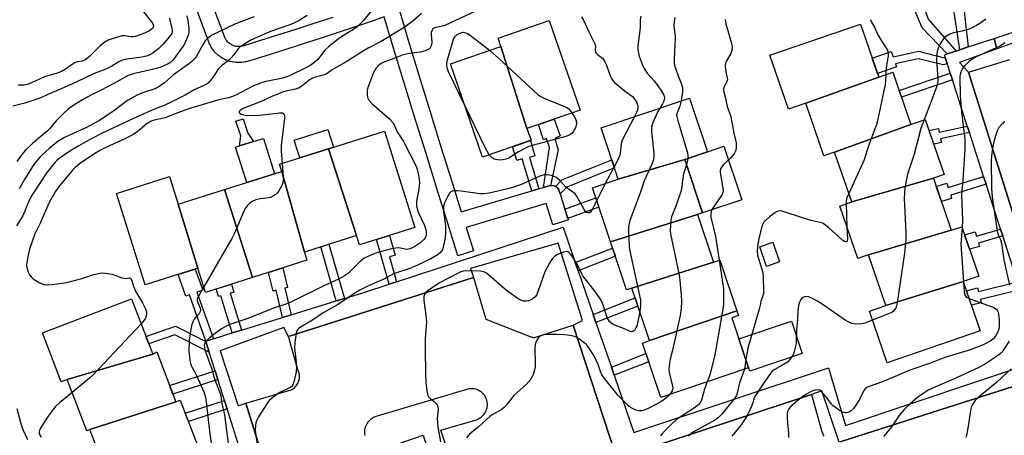
# Model space of a CAD drawing. Units: inches. Extents: x 1243769 to 1249769, y 553452 to 557453.
# Drawn here: x 1244216 to 1244577, y 553982 to 554134 of the extents above; entities that cross this region are included whole.
import ezdxf

# ---------------------------------------------------------------- set-up
doc = ezdxf.new("R2010")
doc.units = ezdxf.units.IN
doc.header["$MEASUREMENT"] = 0
for name, color, linetype in [('BLDG-Footprint', 5, 'Continuous'), ('CULTRL-Pad', 6, 'Continuous'), ('TRANS-Non Street Sidewalk', 7, 'Continuous'), ('TRANS-Parking Lot', 4, 'Continuous'), ('TRANS-Street Sidewalk', 7, 'Continuous'), ('Undefined', 1, 'Continuous')]:
    doc.layers.add(name, color=color, linetype=linetype)

msp = doc.modelspace()

# ---------------------------------------------------------------- linework, layer by layer
at = {"layer": 'BLDG-Footprint'}
for points, elevation in [([(1244402.05, 554094.38), (1244392.49, 554124.47), (1244391.43, 554127.53), (1244410.17, 554133.99), (1244421.51, 554101.09)], 478.25), ([(1244531.14, 554113.2), (1244504.37, 554103.61), (1244497.98, 554101.41), (1244491.18, 554121.18), (1244524.46, 554132.62)], 469.88), ([(1244402.05, 554094.38), (1244403.57, 554089.99), (1244385.78, 554083.86), (1244373.97, 554118.09), (1244392.49, 554124.47)], 478.13), ([(1244542.86, 554095.83), (1244514.92, 554085.64), (1244511.01, 554084.3), (1244504.37, 554103.61), (1244531.14, 554113.2), (1244536.28, 554114.97)], 469.56), ([(1244459.95, 554082.98), (1244435.57, 554075.75), (1244429.24, 554094.61), (1244461.66, 554105.49), (1244468.27, 554085.78)], 474.05), ([(1244551.18, 554076.09), (1244521.2, 554067.37), (1244514.92, 554085.64), (1244542.86, 554095.83), (1244548.21, 554097.67), (1244555.16, 554077.47)], 468.62), ([(1244339.52, 554055.07), (1244329.23, 554086.89), (1244349.72, 554093.38), (1244360.91, 554058.01), (1244340.62, 554051.59)], 479.43), ([(1244339.52, 554055.07), (1244320.37, 554049), (1244312.11, 554078.56), (1244311.27, 554081.21), (1244329.23, 554086.89)], 479.62), ([(1244464.68, 554062.78), (1244432.72, 554052.74), (1244426.07, 554072.56), (1244435.57, 554075.75), (1244459.95, 554082.98), (1244466.52, 554063.39)], 473.74), ([(1244274.07, 554066.52), (1244281.29, 554043.07), (1244261.99, 554036.96), (1244251.37, 554070.5), (1244270.86, 554076.67)], 481.75), ([(1244320.37, 554049), (1244321.32, 554045.98), (1244301.33, 554039.65), (1244291.1, 554071.91), (1244312.11, 554078.56)], 480.26), ([(1244557.76, 554056.96), (1244527.33, 554047.93), (1244523.51, 554046.61), (1244516.88, 554065.88), (1244521.2, 554067.37), (1244551.18, 554076.09)], 467.84), ([(1244301.33, 554039.65), (1244284.1, 554034.2), (1244281.29, 554043.07), (1244274.07, 554066.52), (1244291.1, 554071.91)], 480.91), ([(1244470.55, 554045.28), (1244440.56, 554035.79), (1244438.62, 554035.14), (1244432.72, 554052.74), (1244464.68, 554062.78)], 472.58), ([(1244562.14, 554038.18), (1244533.71, 554029.38), (1244527.33, 554047.93), (1244557.76, 554056.96), (1244561.58, 554058.28), (1244567.83, 554040.13)], 466.86), ([(1244479.06, 554027.48), (1244447.04, 554016.49), (1244440.56, 554035.79), (1244470.55, 554045.28), (1244472.83, 554046.05)], 471.55), ([(1244533.71, 554029.38), (1244562.14, 554038.18), (1244568.35, 554020.11), (1244534.23, 554008.38), (1244527.72, 554027.32)], 465.93), ([(1244264.71, 554011.57), (1244233.29, 554002.18), (1244231.13, 554001.35), (1244224.26, 554019.29), (1244256.96, 554031.81)], 482.57), ([(1244447.04, 554016.49), (1244479.06, 554027.48), (1244479.65, 554025.73), (1244477.2, 554024.91), (1244483.39, 554006.47), (1244451.12, 553995.64), (1244444.42, 554015.61)], 470.43), ([(1244273.19, 553994.02), (1244241.66, 553983.82), (1244240.49, 553983.37), (1244233.29, 554002.18), (1244264.71, 554011.57), (1244266.18, 554012.34)], 481.9), ([(1244241.66, 553983.82), (1244273.19, 553994.02), (1244274.83, 553994.65), (1244282.05, 553975.8), (1244249.51, 553963.34)], 481.57)]:
    msp.add_lwpolyline(points, close=True, dxfattribs=dict(at, elevation=elevation))
at = {"layer": 'CULTRL-Pad'}
for points in [[(1244329.23, 554086.89), (1244318.71, 554083.56), (1244316.65, 554090.08), (1244328.93, 554093.97), (1244330.99, 554087.45)], [(1244309.42, 554077.71), (1244299.25, 554074.49), (1244295.14, 554087.48), (1244296.56, 554087.93), (1244301.69, 554089.55), (1244305.31, 554090.7)], [(1244480.86, 554068.2), (1244466.52, 554063.39), (1244459.95, 554082.98), (1244468.27, 554085.78), (1244474.28, 554087.8)], [(1244494.76, 554045.34), (1244489.9, 554043.69), (1244487.44, 554050.93), (1244492.3, 554052.58)], [(1244503.09, 554011.77), (1244483.79, 554005.29), (1244483.39, 554006.47), (1244479.82, 554017.1), (1244499.12, 554023.58)]]:
    msp.add_lwpolyline(points, close=True, dxfattribs=at)
at = {"layer": 'TRANS-Non Street Sidewalk'}
for points in [[(1244559.52, 554122.76), (1244556.29, 554121.69), (1244547.07, 554131.22), (1244542.36, 554142.82), (1244545.99, 554143.88), (1244549.25, 554134.41)], [(1244563.96, 554124.24), (1244560.92, 554123.23), (1244557.95, 554142.94), (1244561.73, 554144.04)], [(1244555.61, 554120.13), (1244556.27, 554118.09), (1244554.73, 554117.63), (1244545.69, 554119.94), (1244544.38, 554119.65), (1244537.26, 554118.06), (1244537.64, 554116.97), (1244530.68, 554114.55), (1244528.73, 554120.19), (1244535.68, 554122.6), (1244536.39, 554120.57), (1244543.68, 554122.2), (1244545.73, 554122.66)], [(1244558.16, 554112.21), (1244539.43, 554105.81), (1244538.59, 554108.25), (1244557.37, 554114.66)], [(1244301.69, 554089.55), (1244296.56, 554087.93), (1244297.01, 554091.65), (1244295.21, 554097.04), (1244297.95, 554097.84), (1244299.65, 554092.63)], [(1244410.68, 554073.44), (1244410.2, 554073.34), (1244408.11, 554072.72), (1244410.26, 554087.3), (1244409.27, 554090.6), (1244408.15, 554090.11), (1244406.32, 554095.85), (1244411.99, 554097.81), (1244414.22, 554091.6), (1244412.22, 554090.71), (1244413.53, 554086.56)], [(1244564.41, 554092.81), (1244553.85, 554090.53), (1244554.14, 554089.19), (1244551.34, 554088.58), (1244549.64, 554093.54), (1244553.04, 554094.27), (1244553.32, 554092.96), (1244563.64, 554095.19)], [(1244406.42, 554072.22), (1244403.78, 554071.44), (1244400.29, 554083.18), (1244398.28, 554082.58), (1244396.77, 554087.65), (1244403.3, 554089.9), (1244404.97, 554084.27), (1244403.01, 554083.69)], [(1244414.22, 554070.4), (1244413.92, 554071.37), (1244413.83, 554071.61), (1244413.61, 554072.04), (1244413.32, 554072.44), (1244412.97, 554072.78), (1244412.57, 554073.06), (1244412.48, 554073.1), (1244414.87, 554075.49), (1244433.19, 554082.85), (1244434.19, 554079.86), (1244416.64, 554072.81)], [(1244570.5, 554073.89), (1244557.53, 554069.85), (1244557.89, 554068.7), (1244554.13, 554067.52), (1244552.24, 554073.01), (1244556.17, 554074.24), (1244556.64, 554072.71), (1244569.58, 554076.74)], [(1244417.1, 554061.25), (1244416, 554064.75), (1244427.29, 554068.92), (1244428.46, 554065.45)], [(1244354.18, 554038.09), (1244351.42, 554037.19), (1244346.81, 554053.55), (1244351.58, 554055.06), (1244353.62, 554047.83), (1244351.59, 554047.26)], [(1244576.62, 554054.89), (1244567.7, 554052.28), (1244568.05, 554051.06), (1244564.43, 554050), (1244562.61, 554055.29), (1244566.49, 554056.42), (1244566.96, 554054.81), (1244575.82, 554057.39)], [(1244335.05, 554031.97), (1244332.01, 554031.03), (1244326.35, 554050.9), (1244329.38, 554051.86)], [(1244420.81, 554042.12), (1244419.78, 554045.11), (1244433.48, 554050.46), (1244434.49, 554047.47)], [(1244287.01, 554017.17), (1244284.25, 554016.32), (1244278.15, 554033.3), (1244276.83, 554032.83), (1244273.99, 554040.76), (1244280.3, 554042.76), (1244283.08, 554035.02), (1244280.89, 554034.23)], [(1244315.53, 554025.96), (1244312.38, 554024.98), (1244309.95, 554034.96), (1244308.86, 554034.69), (1244307.2, 554041.51), (1244312.47, 554043.18), (1244314.22, 554036), (1244313.15, 554035.74)], [(1244297.29, 554020.34), (1244293.88, 554019.29), (1244289.73, 554032.87), (1244288.9, 554032.62), (1244288.04, 554035.45), (1244293.61, 554037.21), (1244294.5, 554034.33), (1244293.14, 554033.92)], [(1244582.97, 554035.16), (1244568.44, 554031.59), (1244568.74, 554030.4), (1244565.12, 554029.52), (1244563.3, 554034.81), (1244567.41, 554035.82), (1244567.72, 554034.56), (1244582.03, 554038.08)], [(1244427.37, 554023.11), (1244426.34, 554026.1), (1244441.79, 554032.14), (1244442.79, 554029.14)], [(1244284.23, 554016.13), (1244285.46, 554012.23), (1244272.86, 554018.63), (1244263.27, 554015.33), (1244262.23, 554018.06), (1244273.07, 554021.8)], [(1244434.04, 554003.79), (1244433.01, 554006.78), (1244445.72, 554011.74), (1244446.72, 554008.75)], [(1244288.61, 554002.26), (1244272.09, 553996.89), (1244270.92, 553999.96), (1244287.62, 554005.38)], [(1244292.03, 553991.45), (1244277.82, 553986.84), (1244276.65, 553989.9), (1244291.04, 553994.57)]]:
    msp.add_lwpolyline(points, close=True, dxfattribs=at)
at = {"layer": 'TRANS-Parking Lot'}
for points in [[(1244590.77, 554030.26, 0), (1244564.08, 554115.05, 0), (1244579.2, 554119.65, 0)], [(1244328.16, 553899.45, 0), (1244298.88, 553993.5, 0), (1244314.66, 553998.16, 0), (1244315.1, 553998.3, 0), (1244315.52, 553998.48, 0), (1244315.93, 553998.69, 0), (1244316.32, 553998.93, 0), (1244316.68, 553999.21, 0), (1244317.02, 553999.52, 0), (1244317.34, 553999.86, 0), (1244317.61, 554000.22, 0), (1244317.87, 554000.6, 0), (1244318.08, 554001.01, 0), (1244318.26, 554001.43, 0), (1244318.4, 554001.87, 0), (1244318.51, 554002.32, 0), (1244318.57, 554002.77, 0), (1244318.59, 554003.23, 0), (1244318.58, 554003.69, 0), (1244318.53, 554004.15, 0), (1244318.43, 554004.59, 0), (1244318.3, 554005.03, 0), (1244318.13, 554005.46, 0), (1244314.51, 554017.99, 0), (1244382.41, 554039.71, 0), (1244386.99, 554024.31, 0), (1244404.48, 554017.55, 0), (1244419.04, 554022.12, 0), (1244436.83, 553967.6, 0)], [(1244517.02, 553979.4, 0), (1244598.82, 554005.5, 0)], [(1244381.46, 553950.09, 0), (1244370.44, 553983.66, 0), (1244383.01, 553987.35, 0), (1244383.49, 553987.48, 0), (1244383.96, 553987.66, 0), (1244384.41, 553987.87, 0), (1244384.85, 553988.12, 0), (1244385.26, 553988.41, 0), (1244385.64, 553988.73, 0), (1244385.99, 553989.08, 0), (1244386.31, 553989.46, 0), (1244386.6, 553989.87, 0), (1244386.86, 553990.3, 0), (1244387.07, 553990.76, 0), (1244387.25, 553991.22, 0), (1244387.38, 553991.71, 0), (1244387.47, 553992.2, 0), (1244387.52, 553992.69, 0), (1244387.53, 553993.2, 0), (1244387.49, 553993.69, 0), (1244387.42, 553994.19, 0), (1244387.3, 553994.67, 0), (1244387.13, 553995.15, 0), (1244386.93, 553995.6, 0), (1244386.69, 553996.04, 0), (1244386.41, 553996.46, 0), (1244386.1, 553996.85, 0), (1244385.76, 553997.21, 0), (1244385.38, 553997.54, 0), (1244384.98, 553997.84, 0), (1244384.56, 553998.11, 0), (1244384.11, 553998.33, 0), (1244383.65, 553998.52, 0), (1244383.17, 553998.66, 0), (1244382.68, 553998.77, 0), (1244382.18, 553998.83, 0), (1244381.69, 553998.85, 0), (1244381.19, 553998.83, 0), (1244380.69, 553998.76, 0), (1244347.12, 553988.75, 0), (1244346.62, 553988.61, 0), (1244346.13, 553988.43, 0), (1244345.66, 553988.22, 0), (1244345.21, 553987.96, 0), (1244344.79, 553987.66, 0), (1244344.39, 553987.33, 0), (1244344.02, 553986.96, 0), (1244343.68, 553986.57, 0), (1244343.38, 553986.14, 0), (1244343.12, 553985.7, 0), (1244342.89, 553985.23, 0), (1244342.71, 553984.75, 0), (1244342.57, 553984.24, 0), (1244342.47, 553983.74, 0), (1244342.42, 553983.22, 0), (1244342.41, 553982.7, 0), (1244342.44, 553982.19, 0), (1244342.52, 553981.67, 0)], [(1244447.43, 553977.3, 0), (1244506.48, 553996.69, 0), (1244510.39, 553982.66, 0), (1244510.56, 553982.24, 0), (1244510.76, 553981.83, 0), (1244511, 553981.45, 0)], [(1244350.48, 553977.15, 0), (1244363.93, 553981.79, 0), (1244374.99, 553946.32, 0)]]:
    msp.add_polyline3d(points, dxfattribs=at)
at = {"layer": 'TRANS-Street Sidewalk'}
for points in [[(1244355.21, 554137.57), (1244358.48, 554126.77), (1244362.5, 554113.59), (1244366.54, 554100.42), (1244370.61, 554087.25), (1244374.7, 554074.09), (1244377.94, 554063.76), (1244403.78, 554071.44), (1244406.42, 554072.22), (1244408.11, 554072.72), (1244410.2, 554073.34), (1244410.68, 554073.44), (1244411.17, 554073.46), (1244411.65, 554073.41), (1244412.12, 554073.27), (1244412.48, 554073.1), (1244412.57, 554073.06), (1244412.97, 554072.78), (1244413.32, 554072.44), (1244413.61, 554072.04), (1244413.83, 554071.61), (1244413.92, 554071.37), (1244414.22, 554070.4), (1244416, 554064.75), (1244417.1, 554061.25), (1244417.24, 554060.81), (1244411.51, 554059.01), (1244409.08, 554066.75), (1244379.74, 554058.03), (1244382.45, 554049.42), (1244376.73, 554047.62), (1244373.1, 554059.14), (1244368.98, 554072.3), (1244364.88, 554085.47), (1244360.81, 554098.65), (1244356.76, 554111.84), (1244352.74, 554125.03), (1244349.64, 554135.25), (1244345.99, 554134), (1244339.38, 554131.76), (1244332.77, 554129.55), (1244326.14, 554127.37), (1244319.5, 554125.22), (1244312.86, 554123.09), (1244306.2, 554121), (1244299.54, 554118.94), (1244299.36, 554118.89), (1244298.85, 554118.77), (1244298.67, 554118.73), (1244298.14, 554118.63), (1244297.97, 554118.61), (1244297.44, 554118.54), (1244297.26, 554118.53), (1244296.74, 554118.5), (1244296.56, 554118.49), (1244296.03, 554118.49), (1244295.85, 554118.5), (1244295.32, 554118.53), (1244295.14, 554118.55), (1244294.61, 554118.61), (1244294.44, 554118.64), (1244293.91, 554118.73), (1244293.74, 554118.77), (1244293.22, 554118.9), (1244293.05, 554118.95), (1244292.54, 554119.1), (1244292.39, 554119.16), (1244291.88, 554119.35), (1244291.71, 554119.42), (1244291.23, 554119.63), (1244291.07, 554119.71), (1244290.6, 554119.96), (1244290.46, 554120.03), (1244289.99, 554120.32), (1244289.84, 554120.41), (1244289.4, 554120.71), (1244289.25, 554120.82), (1244288.83, 554121.14), (1244288.75, 554121.22), (1244288.7, 554121.26), (1244288.3, 554121.61), (1244288.17, 554121.73), (1244287.79, 554122.1), (1244287.67, 554122.23), (1244287.31, 554122.63), (1244287.25, 554122.7), (1244287.2, 554122.76), (1244286.87, 554123.18), (1244286.76, 554123.32), (1244286.46, 554123.76), (1244286.36, 554123.91), (1244286.08, 554124.36), (1244286.04, 554124.43), (1244285.99, 554124.51), (1244285.74, 554124.98), (1244285.57, 554125.36), (1244277.85, 554146.19)], [(1244283.52, 554148.14), (1244291.13, 554127.63), (1244291.24, 554127.43), (1244291.42, 554127.13), (1244291.62, 554126.84), (1244291.84, 554126.57), (1244292.07, 554126.31), (1244292.32, 554126.06), (1244292.58, 554125.83), (1244292.86, 554125.61), (1244293.15, 554125.42), (1244293.46, 554125.23), (1244293.76, 554125.07), (1244294.08, 554124.93), (1244294.41, 554124.81), (1244294.74, 554124.7), (1244295.08, 554124.62), (1244295.43, 554124.56), (1244295.78, 554124.51), (1244296.13, 554124.49), (1244296.48, 554124.49), (1244296.83, 554124.51), (1244297.17, 554124.55), (1244297.52, 554124.62), (1244297.86, 554124.7), (1244304.41, 554126.73), (1244311.04, 554128.82), (1244317.66, 554130.93), (1244324.28, 554133.07), (1244330.88, 554135.24)], [(1244582.03, 554038.08), (1244576.62, 554054.89), (1244575.82, 554057.39), (1244570.5, 554073.89), (1244569.58, 554076.74), (1244564.41, 554092.81), (1244563.64, 554095.19), (1244558.16, 554112.21), (1244557.37, 554114.66), (1244556.57, 554117.15), (1244556.27, 554118.09), (1244555.61, 554120.13), (1244555.22, 554121.34), (1244556.29, 554121.69), (1244559.52, 554122.76), (1244560.92, 554123.23), (1244563.96, 554124.24), (1244573.53, 554127.41), (1244574.45, 554123.52), (1244560.81, 554118.55), (1244564.08, 554115.05), (1244590.77, 554030.26)], [(1244309.29, 553936.83), (1244292.03, 553991.45), (1244291.04, 553994.57), (1244288.61, 554002.26), (1244287.62, 554005.38), (1244285.46, 554012.23), (1244284.23, 554016.13), (1244284.17, 554016.3), (1244284.25, 554016.32), (1244287.01, 554017.17), (1244293.88, 554019.29), (1244297.29, 554020.34), (1244312.38, 554024.98), (1244315.53, 554025.96), (1244332.01, 554031.03), (1244335.05, 554031.97), (1244342.2, 554034.17), (1244351.42, 554037.19), (1244354.18, 554038.09), (1244415.29, 554058.11), (1244419.78, 554045.11), (1244420.81, 554042.12), (1244426.34, 554026.1), (1244427.37, 554023.11), (1244433.01, 554006.78), (1244434.04, 554003.79), (1244441.31, 553982.75), (1244512.68, 554006.56), (1244518.92, 553985.33), (1244591.22, 554009.56)], [(1244436.83, 553967.6), (1244419.04, 554022.12), (1244422.41, 554023.86), (1244413.47, 554052.26), (1244381.33, 554042.9), (1244382.41, 554039.71), (1244314.51, 554017.99), (1244312.77, 554021.35), (1244289.51, 554012.78), (1244296.06, 553992.58), (1244298.88, 553993.5), (1244328.16, 553899.45)], [(1244598.82, 554005.5), (1244517.02, 553979.4)], [(1244516.58, 553979.28), (1244510.25, 553998.09), (1244506.48, 553996.69), (1244447.43, 553977.3)]]:
    msp.add_lwpolyline(points, dxfattribs=at)
msp.add_polyline3d([(1244581.01, 554125.9, 0), (1244574.45, 554123.52, 0), (1244573.53, 554127.41, 0), (1244592.87, 554133.83, 0)], dxfattribs=at)
at = {"layer": 'Undefined'}
for p, q in [((1244434.04, 554080.3, 476), (1244430.71, 554074.12, 476)), ((1244461.08, 554083.36, 472), (1244460.62, 554080.97, 472)), ((1244430.71, 554074.12, 476), (1244427.63, 554067.9, 476)), ((1244519.18, 554066.67, 468), (1244519.48, 554058.32, 468)), ((1244562.25, 554038.21, 464), (1244562.28, 554037.77, 464)), ((1244482.41, 554009.39, 468), (1244481.86, 554005.96, 468))]:
    msp.add_line(p, q, dxfattribs=at)
for points, elevation in [([(1244384.77, 554138.17), (1244371.86, 554132.18), (1244370.49, 554131.7), (1244368.64, 554131.41), (1244367.93, 554131.16), (1244367.53, 554130.84), (1244367.26, 554130.46), (1244366.95, 554129.53), (1244366.92, 554128.66), (1244367.11, 554125.95), (1244367.03, 554125.09), (1244366.87, 554124.62), (1244366.49, 554123.98), (1244366.15, 554123.62), (1244365.69, 554123.31), (1244364.63, 554122.86), (1244362.95, 554122.34), (1244358.81, 554121.83), (1244356.63, 554121.38), (1244352.98, 554119.94), (1244349.78, 554118.81), (1244348.59, 554118.21), (1244347.72, 554117.57), (1244346.57, 554116.35), (1244345.98, 554115.42), (1244345.32, 554113.9), (1244344.25, 554110.99), (1244343.7, 554109.37), (1244343.46, 554108.26), (1244343.41, 554106.81), (1244343.55, 554105.69), (1244343.75, 554105.17), (1244344.06, 554104.69), (1244345.23, 554103.36), (1244351.66, 554097.85), (1244352.88, 554096.58), (1244353.37, 554095.65), (1244354.45, 554093.05), (1244356.75, 554089.58), (1244361.33, 554080.49), (1244361.75, 554079.24), (1244362.1, 554077.8), (1244362.44, 554075.83), (1244362.56, 554074.42), (1244362.35, 554072.14), (1244361.53, 554067.51), (1244361.49, 554066.79), (1244361.56, 554065.98), (1244361.76, 554064.9), (1244362.14, 554063.58), (1244364.41, 554058.71), (1244364.8, 554057.64), (1244365.02, 554056.52), (1244365.09, 554055.68), (1244365.01, 554054.9), (1244364.74, 554054.25), (1244364.11, 554053.43), (1244363.09, 554052.51), (1244360.91, 554051.04), (1244359.94, 554050.51), (1244359.2, 554050.21), (1244358.45, 554050.01), (1244357.95, 554049.97), (1244355.61, 554050.47), (1244354.81, 554050.54), (1244352.85, 554050.3), (1244346.86, 554048.75), (1244343.4, 554047.28), (1244342.14, 554046.59), (1244341.03, 554045.72), (1244336.53, 554041.28), (1244335.11, 554040.31), (1244332.88, 554039), (1244327.51, 554036.56), (1244315.39, 554030.59), (1244313.51, 554029.91), (1244309.04, 554028.45), (1244300.02, 554024.76), (1244293.39, 554022.53), (1244291.91, 554021.94), (1244289.93, 554020.84), (1244286.6, 554018.35), (1244285.04, 554017.03), (1244283.99, 554015.79), (1244283.75, 554015.34), (1244283.61, 554014.7), (1244283.68, 554013.89), (1244283.86, 554013.07), (1244286.26, 554006.4), (1244287.38, 554002.51), (1244289.27, 553997.68), (1244289.69, 553996.34), (1244290, 553993.94), (1244291.02, 553989.27), (1244292.53, 553977.9)], 478), ([(1244270.83, 554134.78), (1244271.16, 554133.62), (1244271.62, 554131.57), (1244271.79, 554130.4), (1244271.79, 554129.83), (1244271.68, 554129.29), (1244271.13, 554128.3), (1244268.42, 554125.13), (1244266.95, 554123.66), (1244264.54, 554121.87), (1244263.36, 554121.25), (1244262.37, 554120.85), (1244260.73, 554120.5), (1244255.34, 554119.81), (1244254.51, 554119.65), (1244253.68, 554119.38), (1244252.33, 554118.74), (1244249.72, 554117.18), (1244248.43, 554116.54), (1244246.84, 554115.86), (1244243.24, 554114.49), (1244236.65, 554111.39), (1244230.22, 554108.48), (1244226.26, 554106.85), (1244223.62, 554105.64), (1244217.82, 554103.58), (1244213.41, 554102.56)], 490), ([(1244321.35, 554135.77), (1244318.45, 554133.94), (1244316.31, 554132.91), (1244314.7, 554132.28), (1244307.97, 554129.94), (1244305.56, 554129), (1244300.5, 554126.59), (1244297.78, 554124.95), (1244296.84, 554124.29), (1244296.03, 554123.52), (1244294.52, 554121.33), (1244293.54, 554120.24), (1244291.99, 554118.86), (1244289.99, 554117.34), (1244289.23, 554116.65), (1244288.75, 554116.05), (1244287.56, 554114.13), (1244286.31, 554112.48), (1244285.18, 554111.14), (1244284.31, 554110.42), (1244280.16, 554108.63), (1244276.61, 554106.6), (1244271.52, 554103.97), (1244269.14, 554102.91), (1244266.03, 554101.7), (1244262.5, 554100.21), (1244256.36, 554097.41), (1244245.7, 554092.36), (1244240.11, 554089.44), (1244237.57, 554088.01), (1244234.35, 554086.07), (1244230.32, 554083.37), (1244229.61, 554082.74), (1244228.89, 554081.94), (1244225.65, 554077.76), (1244224.02, 554075.41), (1244220.48, 554069.98), (1244219.74, 554068.72), (1244219.24, 554067.67), (1244217.04, 554062.3), (1244214.73, 554058.65)], 484), ([(1244277.19, 554135.69), (1244277.56, 554134), (1244277.92, 554131.14), (1244277.94, 554129.73), (1244277.68, 554128.63), (1244276.77, 554126.22), (1244276.38, 554125.45), (1244275.74, 554124.47), (1244272.17, 554119.49), (1244271.37, 554118.66), (1244270.43, 554118.01), (1244268.34, 554117.1), (1244266.44, 554116.46), (1244264.51, 554115.94), (1244257.5, 554114.42), (1244255.75, 554113.8), (1244250.49, 554110.85), (1244245.78, 554108.36), (1244242.22, 554106.66), (1244238.99, 554104.84), (1244236.7, 554103.46), (1244234.72, 554102.15), (1244233.6, 554101.27), (1244232.12, 554099.92), (1244229.26, 554097.11), (1244227.07, 554094.45), (1244225.96, 554093.31), (1244220.59, 554088.77), (1244218.07, 554086.33), (1244216.7, 554084.82), (1244214.84, 554082.25)], 488), ([(1244260.93, 554137.68), (1244264.26, 554133.49), (1244264.7, 554132.79), (1244264.89, 554132.35), (1244264.95, 554131.74), (1244264.7, 554131.12), (1244264.19, 554130.6), (1244263.53, 554130.18), (1244261.71, 554129.34), (1244259.78, 554128.58), (1244258.38, 554128.13), (1244257.61, 554128), (1244256.82, 554127.98), (1244254.39, 554128.38), (1244253.33, 554128.38), (1244248.42, 554126.8), (1244247.18, 554126.05), (1244245.55, 554124.81), (1244244.51, 554123.82), (1244241.56, 554120.71), (1244240.71, 554120), (1244239.79, 554119.41), (1244238.77, 554119.03), (1244236.94, 554118.74), (1244236.23, 554118.53), (1244235.27, 554117.96), (1244232.73, 554116.09), (1244231.28, 554115.28), (1244229.7, 554114.69), (1244225, 554113.34), (1244220.2, 554111.06), (1244218.65, 554110.45), (1244217.39, 554110.21), (1244215.35, 554110.19)], 492), ([(1244301.98, 554135.32), (1244297.3, 554133.62), (1244295.13, 554132.74), (1244286.37, 554128.58), (1244284.95, 554127.51), (1244283.98, 554126.46), (1244283.07, 554125.03), (1244280.81, 554120.92), (1244280.12, 554120.02), (1244279.16, 554118.99), (1244277.82, 554117.88), (1244272.33, 554113.97), (1244268.98, 554111.12), (1244267.43, 554109.95), (1244265.85, 554109.06), (1244261.01, 554107.4), (1244258.96, 554106.51), (1244257.45, 554105.76), (1244255.51, 554104.55), (1244249.96, 554100.45), (1244244.96, 554097.12), (1244240.22, 554094.57), (1244234.12, 554091.83), (1244232.37, 554090.97), (1244229.95, 554089.5), (1244226.97, 554087.26), (1244223.26, 554083.8), (1244221.41, 554081.63), (1244220.54, 554080.35), (1244217.69, 554075.67), (1244215.75, 554072.24)], 486), ([(1244344.99, 554137.61), (1244342.15, 554134.05), (1244340.38, 554132.19), (1244339.73, 554131.62), (1244338.51, 554130.78), (1244333.38, 554127.6), (1244329.19, 554124.32), (1244327.93, 554123.07), (1244325.18, 554119.57), (1244324.31, 554118.76), (1244322.88, 554117.69), (1244320.93, 554116.61), (1244314.94, 554113.71), (1244313.58, 554113.13), (1244312.47, 554112.84), (1244306.32, 554111.62), (1244304.93, 554111.24), (1244303.31, 554110.65), (1244301.25, 554109.69), (1244295.18, 554106.54), (1244293.61, 554105.9), (1244292.53, 554105.59), (1244288.96, 554104.79), (1244278.75, 554101.78), (1244275.17, 554100.53), (1244269.28, 554098.25), (1244268.15, 554097.94), (1244265.22, 554097.38), (1244264.1, 554097.01), (1244262.73, 554096.2), (1244259.33, 554093.31), (1244257.37, 554091.97), (1244254.51, 554090.55), (1244247.22, 554087.24), (1244245.54, 554086.35), (1244243.16, 554084.95), (1244237.78, 554081.42), (1244236.22, 554080.07), (1244235.23, 554078.98), (1244230.49, 554073.34), (1244228.88, 554071.04), (1244226.63, 554066.88), (1244223.5, 554059.81), (1244221.48, 554055.69), (1244219.45, 554049.99), (1244218.95, 554047.8), (1244218.54, 554045.33), (1244218.44, 554043.9), (1244218.6, 554042.84), (1244219.02, 554041.58), (1244219.53, 554040.61), (1244220.19, 554039.74), (1244220.84, 554039.18), (1244221.8, 554038.54), (1244223.05, 554037.79), (1244223.83, 554037.42), (1244224.87, 554037.13), (1244226.2, 554036.94), (1244227.94, 554037.04), (1244233.22, 554037.84), (1244238.67, 554039.28), (1244243.12, 554040.75), (1244244.77, 554041.18), (1244245.88, 554041.36), (1244247.3, 554041.27), (1244249.87, 554040.83), (1244253.38, 554039.57), (1244254.19, 554039.35), (1244254.96, 554039.31), (1244256.03, 554039.52), (1244256.35, 554039.5), (1244256.64, 554039.25), (1244256.87, 554038.84), (1244257.82, 554036.09), (1244258.44, 554034.65), (1244260.97, 554030.34), (1244262, 554028.18), (1244262.39, 554027.08), (1244262.41, 554026), (1244262.06, 554024.7), (1244261.63, 554023.96), (1244260.48, 554022.62)], 482), ([(1244363.39, 554136.52), (1244360.26, 554133.83), (1244357.03, 554131.38), (1244348.6, 554126.28), (1244343.72, 554123.81), (1244342.31, 554123.01), (1244335.68, 554118.79), (1244330.55, 554115.83), (1244328.7, 554114.51), (1244327.69, 554114.05), (1244324.34, 554113.17), (1244323.12, 554112.7), (1244322.03, 554111.98), (1244319.56, 554109.93), (1244318.15, 554109.13), (1244317.06, 554108.79), (1244313.08, 554107.86), (1244311.7, 554107.39), (1244308.47, 554106.07), (1244304.45, 554104.29), (1244298.2, 554101.8), (1244297.42, 554101.42), (1244296.77, 554100.97), (1244296.52, 554100.66), (1244296.4, 554100.35), (1244296.41, 554100.21), (1244296.62, 554099.94), (1244297.22, 554099.63), (1244297.98, 554099.38), (1244299.36, 554099.15), (1244303.96, 554099.22), (1244311.25, 554100.1), (1244312.29, 554100.05), (1244312.83, 554099.76), (1244313.09, 554099.21), (1244313.09, 554098.1), (1244312.03, 554090.05), (1244311.83, 554087.97), (1244311.9, 554086.18), (1244312.26, 554081.52)], 480), ([(1244422.11, 554135.3), (1244422.84, 554134.06), (1244424.7, 554129.82), (1244426.97, 554125.41), (1244427.17, 554124.61), (1244427.06, 554122.96), (1244427.15, 554122.52), (1244427.34, 554122.12), (1244427.89, 554121.53), (1244429.72, 554120.1), (1244430.52, 554119.04), (1244431.12, 554117.77), (1244432.64, 554113.37), (1244433.01, 554112.63), (1244433.43, 554112.02), (1244434.2, 554111.22), (1244435.51, 554110.11), (1244437.75, 554108.31), (1244440.74, 554106.06), (1244441.66, 554105.01), (1244442.4, 554103.79), (1244442.72, 554102.7), (1244442.74, 554101.55), (1244442.4, 554100.44), (1244441.56, 554098.74)], 476), ([(1244443.78, 554135.54), (1244443.61, 554134.22), (1244443.64, 554131.27), (1244442.82, 554125.65), (1244442.69, 554124.24), (1244442.7, 554123.4), (1244442.92, 554121.96), (1244443.22, 554120.85), (1244444.31, 554117.89), (1244445.02, 554116.33), (1244446.17, 554114.63), (1244448.69, 554111.79), (1244450.1, 554110.03), (1244451.44, 554108.08), (1244452.24, 554106.6), (1244452.46, 554105.63), (1244452.29, 554104.39), (1244451.84, 554103.4), (1244450.89, 554101.88)], 474), ([(1244456.31, 554135.1), (1244456.02, 554133.45), (1244455.92, 554132.34), (1244456.01, 554130.95), (1244456.4, 554128.35), (1244456.47, 554127.47), (1244456.14, 554122.55), (1244456.07, 554119.57), (1244456.12, 554118.09), (1244456.28, 554117.24), (1244456.62, 554116.13), (1244457.49, 554113.66), (1244458.73, 554110.62), (1244459.11, 554109.28), (1244459.15, 554107.74), (1244458.58, 554104.46)], 472), ([(1244570.39, 554134.49), (1244569.13, 554133.46), (1244568.25, 554132.84), (1244567.05, 554132.14), (1244565.57, 554131.37), (1244564.3, 554130.82), (1244561.77, 554130.09), (1244558.52, 554129.45), (1244557.22, 554128.93), (1244555.99, 554128.27), (1244555.33, 554127.79), (1244554.77, 554127.15), (1244554.28, 554126.43), (1244553.53, 554125.18), (1244553.05, 554124.14), (1244552.61, 554122.54), (1244552.43, 554121.45), (1244552.37, 554119.25), (1244552.86, 554112.82), (1244552.84, 554111.7), (1244552.72, 554110.87), (1244552.27, 554109.45), (1244547.77, 554097.52)], 466), ([(1244474.78, 554134.37), (1244474.97, 554132.78), (1244476.99, 554125.98), (1244477.32, 554124.59), (1244477.39, 554123.76), (1244477.24, 554122.91), (1244476.85, 554121.8), (1244475.29, 554119.14), (1244474.87, 554118.16), (1244474.79, 554117.31), (1244474.87, 554116.14), (1244475.07, 554114.97), (1244475.57, 554112.96), (1244475.66, 554112.14), (1244475.44, 554111.43), (1244474.74, 554110.32), (1244474.37, 554109.56), (1244474.17, 554108.75), (1244474.17, 554108.23), (1244474.85, 554105.47), (1244475.46, 554102.35), (1244476.8, 554098.71), (1244477.03, 554097.86), (1244477.9, 554092.62), (1244478.76, 554089.04), (1244478.87, 554087.65), (1244478.68, 554086.28), (1244478.49, 554085.76), (1244478.04, 554085.02), (1244476.74, 554083.44), (1244474.05, 554080.94), (1244473.5, 554080.27), (1244473.1, 554079.54), (1244472.97, 554078.84), (1244472.98, 554078.27), (1244473.94, 554072.37), (1244473.99, 554071.5), (1244473.93, 554070.93), (1244473.66, 554070.13), (1244473.23, 554069.37), (1244470.18, 554065.03), (1244469.81, 554064.26), (1244469.53, 554063.18), (1244469.49, 554062.62), (1244469.57, 554061.78), (1244470.65, 554057.28), (1244471.18, 554054.74), (1244472.59, 554045.97)], 470), ([(1244528.09, 554134.35), (1244528.34, 554133.56), (1244529.69, 554131.28), (1244530.94, 554128.46), (1244533.92, 554123.84), (1244534.29, 554123.1), (1244534.53, 554122.38), (1244534.61, 554121.89), (1244534.59, 554121.02), (1244533.87, 554116.62), (1244533.74, 554114.09)], 468), ([(1244379.35, 554102.48), (1244373.3, 554115.17), (1244372.87, 554116.25), (1244372.61, 554117.3), (1244372.58, 554118.08), (1244372.75, 554119.12), (1244374.66, 554125.79), (1244375.14, 554127.1), (1244375.47, 554127.74), (1244375.82, 554128.21), (1244376.45, 554128.76), (1244377.17, 554129.22), (1244378.17, 554129.6), (1244378.68, 554129.62), (1244379.44, 554129.49), (1244380.19, 554129.19), (1244381.17, 554128.54), (1244388.27, 554123.02)], 478), ([(1244577.52, 554125.71), (1244576.6, 554125.11), (1244575.54, 554124.57), (1244566.66, 554120.47), (1244565.37, 554119.79), (1244564.26, 554118.9), (1244562.65, 554117.27), (1244561.92, 554116.4), (1244561.5, 554115.67), (1244561.09, 554114.63), (1244560.88, 554113.59), (1244560.98, 554106.32), (1244561.48, 554100.39), (1244562.07, 554095.27), (1244562.63, 554091.63), (1244562.75, 554089.93), (1244562.68, 554086.74), (1244561.98, 554075.34), (1244561.54, 554069.86), (1244561.57, 554067.05), (1244561.87, 554060.57), (1244561.73, 554057.84)], 464), ([(1244388.27, 554123.02), (1244391.7, 554120), (1244406.15, 554106.63), (1244406.88, 554106.14), (1244407.94, 554105.63), (1244416.47, 554102.18), (1244417.4, 554101.53), (1244418.51, 554100.06)], 478), ([(1244533.74, 554114.09), (1244533.66, 554111.9), (1244533.47, 554110.44), (1244530.93, 554098.32), (1244530.28, 554095.75), (1244527.42, 554087.91), (1244525.8, 554082.79), (1244520.12, 554070.52)], 468), ([(1244388.2, 554084.69), (1244386.7, 554087.33), (1244379.35, 554102.48)], 478), ([(1244450.89, 554101.88), (1244450.07, 554100.52), (1244449.54, 554099.45), (1244448.11, 554096.16), (1244447.69, 554094.76), (1244447.72, 554093.05), (1244448.65, 554085.22), (1244448.62, 554084.06), (1244448.43, 554082.93), (1244447.82, 554081.29), (1244445.03, 554075.11), (1244443.66, 554070.95), (1244439.83, 554060.55), (1244439.5, 554059.41), (1244439.34, 554058.53), (1244439.34, 554056.16), (1244439.57, 554051.38), (1244439.72, 554049.92), (1244443.69, 554031.3), (1244443.75, 554029.3), (1244443.45, 554027.19)], 474), ([(1244458.58, 554104.46), (1244458.12, 554102.49), (1244457.12, 554100.09), (1244456.98, 554099.28), (1244457.02, 554098.72), (1244457.35, 554097.31), (1244460.91, 554085.44), (1244461.11, 554084.3), (1244461.08, 554083.36)], 472), ([(1244418.51, 554100.06), (1244419.44, 554098.59), (1244419.99, 554097.54), (1244420.21, 554096.71), (1244420.21, 554095.92), (1244419.9, 554094.63), (1244419.26, 554093.43), (1244418.6, 554092.58), (1244417.73, 554091.95), (1244416.25, 554091.4), (1244404.47, 554088.27), (1244402.77, 554087.74), (1244401.45, 554087.12), (1244398.89, 554085.74), (1244395.4, 554083.5), (1244394.26, 554083.03), (1244393.19, 554082.83), (1244392.1, 554082.74), (1244391.3, 554082.79), (1244390.53, 554082.95), (1244390.05, 554083.13), (1244389.3, 554083.58), (1244388.64, 554084.16), (1244388.2, 554084.69)], 478), ([(1244441.56, 554098.74), (1244437.04, 554090.05), (1244436.65, 554088.67), (1244436.24, 554085.26), (1244436, 554084.19), (1244435.41, 554082.86), (1244434.04, 554080.3)], 476), ([(1244547.77, 554097.52), (1244546.64, 554094.31), (1244544.14, 554084.87), (1244541.72, 554077.58), (1244540.74, 554072.5), (1244540.56, 554070.82), (1244540.5, 554068.61), (1244541.03, 554056.18), (1244541.06, 554053.7), (1244541, 554052.3), (1244540.61, 554048.61), (1244537.92, 554030.4), (1244537.69, 554029.24), (1244537.4, 554028.45), (1244536.96, 554027.76), (1244536.4, 554027.17), (1244535.92, 554026.86), (1244534.59, 554026.27), (1244528.85, 554024.03)], 466), ([(1244577.42, 554096.83), (1244576.3, 554095.97), (1244575.24, 554094.72), (1244574.6, 554093.5), (1244573.51, 554089.96), (1244572.92, 554087.11), (1244572.49, 554084.18), (1244572.34, 554082.56), (1244572.46, 554072.28), (1244572.79, 554069.2), (1244574.65, 554056.58), (1244575.01, 554055.32), (1244575.8, 554053.55), (1244576.17, 554052.21), (1244577.1, 554046.1), (1244579.18, 554036.86)], 462), ([(1244312.26, 554081.52), (1244312.62, 554076.62), (1244312.58, 554075.25), (1244312.46, 554074.48), (1244312.2, 554073.71), (1244311.02, 554071.46), (1244310.54, 554070.77), (1244309.96, 554070.2), (1244309.06, 554069.58), (1244308.33, 554069.19), (1244307.26, 554068.86), (1244304.08, 554068.55), (1244302.53, 554068.14), (1244301.26, 554067.59), (1244300.56, 554067.17), (1244299.94, 554066.59), (1244299.37, 554065.92), (1244298.69, 554064.97), (1244298.14, 554063.94), (1244294.84, 554056.12), (1244293.8, 554054.01), (1244283.47, 554036.19)], 480), ([(1244460.62, 554080.97), (1244459.61, 554078.03), (1244459.31, 554076.9), (1244458.74, 554072.36), (1244458.52, 554071.24), (1244456.64, 554065.77), (1244455.08, 554061.87), (1244454.84, 554060.73), (1244454.66, 554058.66), (1244454.6, 554056.87), (1244454.73, 554055.69), (1244457.42, 554042.84), (1244457.96, 554039.8), (1244458.65, 554033.32), (1244458.73, 554030.81), (1244458.59, 554028.31), (1244458.22, 554025.75), (1244455.42, 554012.95), (1244454.59, 554009.64), (1244454.35, 554008.17), (1244454.15, 554006.09), (1244454.19, 554004.91), (1244454.44, 554003.76), (1244455.39, 554000.32), (1244455.54, 553999.18), (1244455.34, 553998.12), (1244454.98, 553997.41), (1244454.54, 553996.79)], 472), ([(1244427.63, 554067.9), (1244426.01, 554064.58), (1244425.41, 554063.66), (1244425.05, 554063.38), (1244424.84, 554063.33), (1244424.38, 554063.36), (1244423.92, 554063.55), (1244423.5, 554063.87), (1244422.98, 554064.55), (1244420.19, 554069.57), (1244419.69, 554070.3), (1244419.3, 554070.71), (1244416.35, 554072.81), (1244414.09, 554075.2), (1244412.65, 554076.41), (1244411.4, 554076.96), (1244410.32, 554077.25), (1244409.49, 554077.37), (1244408.39, 554077.3), (1244406.75, 554076.85), (1244400.34, 554073.87), (1244397.19, 554072.76), (1244395, 554072.18), (1244388.21, 554070.6), (1244386.33, 554070.38), (1244384.93, 554070.38), (1244377.87, 554071.38), (1244376.42, 554071.51), (1244375.1, 554071.44), (1244374.61, 554071.33), (1244374.15, 554071.11), (1244373.56, 554070.54), (1244372.97, 554069.53), (1244371.83, 554067.07), (1244371.44, 554065.69), (1244371.36, 554063.79), (1244372.09, 554058.59), (1244372.21, 554057.18), (1244372.19, 554056.02), (1244371.99, 554054.26), (1244371.28, 554050.73), (1244370.94, 554049.62), (1244370.49, 554048.9), (1244369.42, 554048.06), (1244366.72, 554046.48), (1244361.91, 554044.12), (1244359.03, 554042.91), (1244353.11, 554040.98), (1244349.52, 554039.07), (1244344.1, 554036.71), (1244340.67, 554034.95), (1244338.87, 554033.91), (1244332.5, 554029.65), (1244327.2, 554026.68), (1244323.34, 554023.94), (1244319.16, 554021.5), (1244318.26, 554020.88), (1244317.59, 554020.06), (1244317.3, 554019.28), (1244316.8, 554015.82), (1244316.75, 554013.86), (1244317.4, 554008.54), (1244317.45, 554006.82), (1244317.32, 554005.09), (1244317.14, 554003.92), (1244316.49, 554001.31), (1244316.1, 554000.23), (1244315.7, 553999.68), (1244315.15, 553999.3), (1244311.59, 553997.54), (1244310.35, 553996.84), (1244308.93, 553995.78), (1244307.6, 553994.61), (1244307.02, 553993.97), (1244306.54, 553993.27), (1244303.55, 553988.55), (1244302.76, 553987.09), (1244302.53, 553986.3), (1244302.4, 553985.47), (1244302.33, 553983.48), (1244303.31, 553976.83)], 476), ([(1244520.12, 554070.52), (1244519.67, 554069.48), (1244519.35, 554068.46), (1244519.21, 554067.55), (1244519.18, 554066.67)], 468), ([(1244519.48, 554058.32), (1244519.62, 554053.75), (1244519.5, 554053.04), (1244519.29, 554052.77), (1244519.03, 554052.7), (1244518.63, 554052.82), (1244517.98, 554053.26), (1244512.86, 554057.82), (1244511.45, 554058.93), (1244510.45, 554059.53), (1244509.64, 554059.81), (1244506.3, 554060.6), (1244503.55, 554061.41), (1244495.71, 554063.97), (1244494.91, 554064.09), (1244494.4, 554064.05), (1244493.92, 554063.89), (1244493.22, 554063.53), (1244490.99, 554061.89), (1244489.74, 554060.75), (1244488.99, 554059.94), (1244488.56, 554059.26), (1244488.28, 554058.5), (1244487.14, 554053.78), (1244486.68, 554051.16), (1244486.5, 554049.1), (1244486.59, 554048.24), (1244486.8, 554047.37), (1244488.34, 554042.29), (1244488.6, 554041.21), (1244488.7, 554040.05), (1244488.87, 554034.78), (1244488.82, 554033.67), (1244488.61, 554032.88), (1244487.88, 554030.96), (1244487.62, 554029.47), (1244487.26, 554028.03), (1244483.12, 554013.71), (1244482.82, 554012.26), (1244482.41, 554009.39)], 468), ([(1244561.73, 554057.84), (1244561.36, 554053.57), (1244561.32, 554051.82), (1244562.25, 554038.21)], 464), ([(1244443.45, 554027.19), (1244442.75, 554023.5), (1244442.34, 554021.82), (1244442.05, 554021.14), (1244441.6, 554020.43), (1244441.25, 554020.05), (1244440.85, 554019.8), (1244440.43, 554019.76), (1244439.71, 554019.92), (1244437.28, 554021), (1244434.21, 554022.17), (1244433.19, 554022.72), (1244432.39, 554023.53), (1244431.62, 554024.75), (1244431.11, 554026.07), (1244429.9, 554029.82), (1244429.34, 554031.14), (1244428.81, 554032.09), (1244426.57, 554035.17), (1244422.58, 554040.31), (1244422.03, 554041.25), (1244420.72, 554044.05), (1244419.58, 554045.95), (1244418.58, 554047.42), (1244417.96, 554048.26), (1244417.44, 554048.78), (1244417.03, 554049.03), (1244416.56, 554049.14), (1244415.47, 554048.94), (1244413.23, 554048.08), (1244412.29, 554047.52), (1244411.38, 554046.64), (1244410.46, 554045.15), (1244408.66, 554041.77), (1244406.18, 554034.76), (1244405.61, 554033.41), (1244405.12, 554032.72), (1244404.3, 554031.95), (1244403.59, 554031.48), (1244402.62, 554031.07), (1244401.87, 554030.93), (1244400.82, 554031.01), (1244399.79, 554031.29), (1244398.79, 554031.81), (1244394.53, 554034.87), (1244387.15, 554041.23), (1244386.19, 554041.73), (1244384.82, 554041.98), (1244379.51, 554042.07), (1244378.65, 554041.98), (1244377.73, 554041.7), (1244372.22, 554038.94), (1244369.53, 554037.41), (1244365.77, 554034.87), (1244364.97, 554034.15), (1244364.41, 554033.38), (1244364.2, 554032.63), (1244364.18, 554031.21), (1244364.89, 554025.89), (1244365.12, 554023.25), (1244365.09, 554021.78), (1244364.74, 554017.14), (1244364.65, 554013), (1244364.77, 554004.76), (1244364.96, 554001.03), (1244365.25, 553998.18), (1244365.51, 553996.79), (1244365.92, 553995.88), (1244366.61, 553995.11), (1244367.98, 553994.09), (1244368.59, 553993.52), (1244369.05, 553992.89), (1244369.35, 553992.19), (1244369.41, 553991.07), (1244369.12, 553987.87), (1244369.38, 553984.84), (1244370.37, 553979.29)], 474), ([(1244472.59, 554045.97), (1244474.16, 554035.58), (1244474.22, 554032.4), (1244474.14, 554029.75), (1244473.89, 554027.98), (1244470.97, 554011.26), (1244469.24, 554004.33), (1244468.9, 554003.2), (1244468.19, 554001.37)], 470), ([(1244562.28, 554037.77), (1244562.5, 554034.37), (1244562.69, 554033.27), (1244563.09, 554032.63), (1244563.53, 554032.32), (1244564.27, 554031.98)], 464), ([(1244283.47, 554036.19), (1244281.48, 554032.79), (1244281.06, 554031.74), (1244281.02, 554031.24), (1244281.09, 554030.77), (1244282.08, 554028.45), (1244282.21, 554027.95), (1244282.2, 554027.44), (1244282.04, 554026.94), (1244281.61, 554026.24), (1244280.44, 554025), (1244279.94, 554024.34), (1244279.41, 554023.4), (1244279.02, 554022.38), (1244278.7, 554020.74), (1244278.12, 554016.64), (1244277.99, 554012.58), (1244278.35, 554009.36), (1244278.56, 554008.21), (1244278.81, 554007.38), (1244279.17, 554006.6), (1244280.18, 554004.96), (1244280.7, 554003.93), (1244281.83, 554001.26), (1244283.48, 553997.68), (1244284.12, 553995.75), (1244284.38, 553994.05), (1244285.65, 553982.11), (1244286.23, 553978.18)], 480), ([(1244528.85, 554024.03), (1244526.07, 554022.95), (1244524.96, 554022.66), (1244522.76, 554022.54), (1244521.94, 554022.61), (1244521.19, 554022.8), (1244520.16, 554023.22), (1244518.86, 554023.94), (1244510.37, 554029.83), (1244508.38, 554031.11), (1244507.08, 554031.82), (1244505.48, 554032.53), (1244504.68, 554032.69), (1244503.95, 554032.58), (1244503.06, 554032.13), (1244502.54, 554031.58), (1244502.17, 554030.89), (1244501.8, 554029.83), (1244501.56, 554028.68), (1244501.45, 554027.53), (1244501.34, 554024.25), (1244500.93, 554020.75), (1244500.78, 554015.38), (1244500.49, 554013.98), (1244499.97, 554012.03), (1244499.68, 554011.23), (1244499.29, 554010.5), (1244498.44, 554009.41), (1244497.6, 554008.64), (1244495.59, 554007.34), (1244492.73, 554005.77), (1244492.06, 554005.22), (1244491.31, 554004.34), (1244488.43, 554000.25), (1244485.89, 553996.4), (1244485.48, 553995.53), (1244484.97, 553993.69), (1244484.59, 553992.68), (1244482.95, 553989.28), (1244482.12, 553987.75), (1244480.59, 553985.54), (1244477.2, 553981.47)], 466), ([(1244564.27, 554031.98), (1244573.33, 554028.62), (1244574.29, 554028.03), (1244574.75, 554027.39), (1244574.95, 554026.88), (1244575.14, 554026.06), (1244575.32, 554024.26), (1244575.37, 554022.06), (1244575.2, 554020.71), (1244574.83, 554019.66), (1244573.97, 554018.15), (1244573.08, 554017.13), (1244572.21, 554016.46), (1244569.15, 554014.84), (1244567.03, 554013.91), (1244563.99, 554012.82), (1244555.72, 554010.42), (1244553.81, 554009.74), (1244550.14, 554008.25), (1244543.24, 554005.95), (1244541.71, 554005.34), (1244538.92, 554004.04), (1244537.13, 554003.29), (1244531.8, 554001.18), (1244527.97, 553999.81), (1244526.93, 553999.37), (1244526.11, 553998.78), (1244525.64, 553998.2), (1244524.09, 553994.85), (1244522.01, 553991.75), (1244521.05, 553990.72), (1244520.35, 553990.3), (1244519.85, 553990.1), (1244519.34, 553990), (1244518.82, 553990.01), (1244517.82, 553990.26), (1244516.91, 553990.75), (1244515.31, 553991.9), (1244514.44, 553992.6), (1244513.84, 553993.21), (1244511.86, 553995.81), (1244510.13, 553997.78), (1244509.5, 553998.27), (1244508.76, 553998.44), (1244507.64, 553998.27), (1244506.29, 553997.79), (1244504.62, 553996.83), (1244502.75, 553995.59), (1244500.78, 553994.02), (1244498.86, 553992.3), (1244498.14, 553991.44), (1244497.66, 553990.45), (1244497.53, 553989.65), (1244497.53, 553988.26), (1244497.66, 553986.02), (1244498.04, 553982.68), (1244498.05, 553980.91)], 464), ([(1244260.48, 554022.62), (1244242.83, 554003.97), (1244241.51, 554002.76), (1244235.1, 553997.46)], 482), ([(1244454.54, 553996.79), (1244453.54, 553995.73), (1244451.36, 553994.14), (1244446.82, 553991.73), (1244445.47, 553991.09), (1244444.36, 553990.78), (1244443.22, 553990.72), (1244442.11, 553990.99), (1244440.75, 553991.55), (1244439.99, 553991.98), (1244439.3, 553992.53), (1244435.53, 553996.32), (1244430.14, 554003.13), (1244429.5, 554004.11), (1244429.14, 554004.81), (1244428.22, 554007.7), (1244426.73, 554010.86), (1244424.46, 554014.25), (1244423.72, 554015.14), (1244423.09, 554015.71), (1244421.5, 554016.91), (1244420.3, 554017.66), (1244419.49, 554017.97), (1244418.33, 554018.22), (1244415.96, 554018.58), (1244412.99, 554018.74), (1244409.81, 554018.79), (1244408.19, 554018.6), (1244407.14, 554018.21), (1244406.67, 554017.94), (1244406.28, 554017.58), (1244405.56, 554016.45), (1244405.05, 554015.18), (1244404.9, 554013.77), (1244405.11, 554008.26), (1244405.07, 554006.82), (1244404.84, 554005.71), (1244404.35, 554004.08), (1244404.01, 554003.31), (1244403.57, 554002.6), (1244402.7, 554001.49), (1244401.74, 554000.44), (1244397.17, 553996.29), (1244394.68, 553993.02), (1244393.73, 553991.98), (1244392.58, 553991.13), (1244389.51, 553989.36), (1244388.55, 553988.72), (1244384.11, 553984.76), (1244380.96, 553982.13), (1244379.87, 553980.87)], 472), ([(1244579, 554016.32), (1244576.97, 554013.12), (1244576.45, 554012.43), (1244575.8, 554011.74), (1244574.04, 554010.37), (1244569.97, 554007.74), (1244567.64, 554006.51), (1244558.6, 554002.32), (1244550.88, 553999.09), (1244549.46, 553998.42), (1244545.56, 553995.92), (1244542.73, 553993.41), (1244540.63, 553991.32), (1244538.57, 553989.02), (1244535.9, 553984.97), (1244532.91, 553981.36)], 462), ([(1244481.86, 554005.96), (1244480.02, 554000.96), (1244479.76, 553999.99), (1244479.32, 553997.65), (1244478.88, 553996.41), (1244477.92, 553994.99), (1244473.56, 553989.56), (1244472.35, 553988.3), (1244471.19, 553987.42), (1244463.95, 553983.39), (1244462.32, 553982.35), (1244461.3, 553981.45)], 468), ([(1244579.69, 554006.11), (1244574.46, 554001.22), (1244567.52, 553995.52), (1244566.55, 553994.46), (1244565.54, 553993.05), (1244565.17, 553992.28), (1244564.84, 553990.88), (1244564.01, 553985.15), (1244563.46, 553982.31), (1244563.06, 553980.92)], 460), ([(1244468.19, 554001.37), (1244467.24, 553998.69), (1244466.06, 553994.63), (1244465.71, 553993.88), (1244465.23, 553993.23), (1244464.63, 553992.65), (1244463.92, 553992.12), (1244458.62, 553988.7), (1244456.85, 553987.42), (1244455.04, 553985.79), (1244452.51, 553983.3), (1244451.52, 553982.22), (1244451, 553981.5)], 470), ([(1244235.1, 553997.46), (1244230.5, 553993.63), (1244229.09, 553992.31), (1244228.18, 553991.25), (1244226.33, 553988.78), (1244223.64, 553984.55), (1244223.17, 553983.52), (1244223.08, 553983), (1244223.1, 553982.5), (1244223.31, 553981.76), (1244223.75, 553981.03)], 482), ([(1244214.8, 553991.54), (1244216.2, 553986.41), (1244217.04, 553983.88), (1244218.78, 553980.24)], 484)]:
    msp.add_lwpolyline(points, dxfattribs=dict(at, elevation=elevation))

doc.saveas('drawing.dxf')
